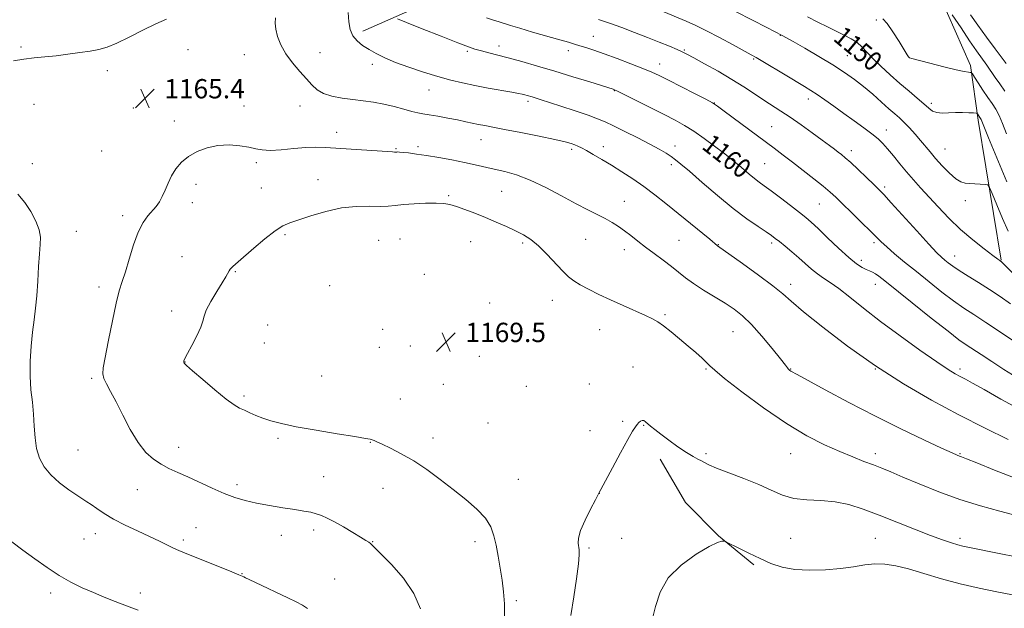
# Model space of a CAD drawing. Extents: x 2189800 to 2192700, y 334800 to 337700.
# Drawn here: x 2191510 to 2191917, y 336629 to 336873 of the extents above; entities that cross this region are included whole.
import ezdxf
from ezdxf.enums import TextEntityAlignment as Align

# ---------------------------------------------------------------- set-up
doc = ezdxf.new("R2010")
doc.units = 0
doc.header["$MEASUREMENT"] = 0
for name, color, linetype, lineweight in [('DTM HARD BREAKLINE', 7, 'Continuous', 0), ('DTM SPOT ELEVATION', 2, 'Continuous', 13), ('INDEX CONTOUR', 41, 'Continuous', 13), ('INDEX CONTOUR LABEL', 244, 'Continuous', 0), ('INTERMEDIATE CONTOUR', 44, 'Continuous', 0), ('SPOT ELEVATION', 7, 'Continuous', 0)]:
    doc.layers.add(name, color=color, linetype=linetype, lineweight=lineweight)
doc.styles.add('Style-ITALICS', font='ITALICS.shx')

# ---------------------------------------------------------------- blocks, each defined once
blk = doc.blocks.new('SPOT')
at = {"layer": 'SPOT ELEVATION'}
for p, q in [((-3.91, -3.91), (3.82, 3.81)), ((-1.65, 3.77), (1.72, -3.93))]:
    blk.add_line(p, q, dxfattribs=at)

msp = doc.modelspace()

# ---------------------------------------------------------------- linework, layer by layer
at = {"layer": 'DTM HARD BREAKLINE'}
for points in [[(2191651.99, 336868.04, 1161.47), (2191709.42, 336893.45, 1154.9), (2191776.98, 336931.45, 1146.1), (2191813.96, 336948.8, 1139.3), (2191849.7, 336958.3, 1136.5)], [(2191915.96, 336773.22, 1153.94), (2191906.46, 336831.27, 1150.34), (2191903.37, 336853.79, 1147.66), (2191890.59, 336882.69, 1146)], [(2191774.91, 336690.99, 1170.59), (2191785.44, 336673.02, 1171.82), (2191799.08, 336659.18, 1171.94), (2191813.74, 336647.19, 1172.27)]]:
    msp.add_polyline3d(points, dxfattribs=at)
at = {"layer": 'DTM SPOT ELEVATION'}
for p in [(2191864.39, 336872.67, 1148.29), (2191747.4, 336865.95, 1157.16), (2191824.64, 336866.3, 1152.07), (2191510.65, 336861.49, 1166.18), (2191579.68, 336860.35, 1165.41), (2191695.21, 336859.7, 1160.25), (2191708.37, 336861.91, 1159.43), (2191737.06, 336859.97, 1158.52), (2191784.95, 336860.3, 1155.84), (2191602.98, 336858.25, 1164.69), (2191634.24, 336859.15, 1163.34), (2191813.63, 336856.49, 1154.17), (2191852.43, 336857.95, 1151.11), (2191877.92, 336857.17, 1147.99), (2191546.29, 336851.7, 1165.72), (2191655.94, 336854.31, 1162.43), (2191774.72, 336854.39, 1157.37), (2191679.33, 336843.63, 1162.8), (2191755.99, 336843.44, 1160.06), (2191720.34, 336839, 1162.34), (2191836.2, 336839.93, 1154.54), (2191515.94, 336837.77, 1165.27), (2191557.13, 336836.25, 1165.43), (2191602.89, 336837.12, 1165.17), (2191626.06, 336837.13, 1164.57), (2191797.4, 336838.31, 1157.97), (2191887.16, 336838.13, 1149.64), (2191574.04, 336830.84, 1165.65), (2191821.15, 336828.51, 1157.1), (2191868.49, 336827.2, 1153.34), (2191641.24, 336826.17, 1165.42), (2191700.89, 336823.11, 1164.77), (2191543.97, 336818.51, 1165.2), (2191665.78, 336819.43, 1165.87), (2191674.83, 336820.29, 1165.65), (2191738.43, 336819.17, 1164.33), (2191751.53, 336820.2, 1163.43), (2191781.11, 336820.53, 1161.42), (2191854.07, 336818.54, 1155.5), (2191892.71, 336819.21, 1151.13), (2191515.38, 336813.26, 1164.56), (2191607.95, 336813.62, 1166.32), (2191779.65, 336812.86, 1162.37), (2191818.25, 336813.23, 1159.01), (2191633.52, 336806.59, 1167.18), (2191582.95, 336804.61, 1166.3), (2191609.98, 336803.15, 1167.1), (2191867.8, 336803.59, 1155.68), (2191687.46, 336799.97, 1167.76), (2191709.47, 336801.83, 1166.94), (2191581.52, 336797.14, 1166.46), (2191760.14, 336797.69, 1165.19), (2191840.8, 336796.46, 1158.93), (2191901.15, 336797.92, 1152.45), (2191552.7, 336791.66, 1165.64), (2191533.5, 336785.18, 1164.74), (2191619.81, 336783.86, 1168.23), (2191667.44, 336782.02, 1169.33), (2191744.2, 336781.94, 1166.94), (2191658.51, 336781.53, 1169.19), (2191696.55, 336780.98, 1168.98), (2191718.07, 336780.41, 1168.31), (2191782.78, 336781.42, 1164.98), (2191799.07, 336779.66, 1163.94), (2191821.1, 336780.44, 1162.33), (2191863.45, 336780.59, 1158.32), (2191577.24, 336774.77, 1167.03), (2191760.14, 336777.66, 1166.56), (2191896.78, 336774.95, 1155.31), (2191858.22, 336773.27, 1159.55), (2191599.22, 336768.48, 1168.12), (2191677.42, 336767.42, 1169.7), (2191542.86, 336762.16, 1165.55), (2191638.24, 336762.75, 1169.35), (2191828.99, 336763.24, 1163.48), (2191863.99, 336763.24, 1160.64), (2191704.42, 336755.5, 1169.34), (2191730.34, 336756.64, 1168.73), (2191572.94, 336752.31, 1167.34), (2191776.93, 336750.8, 1167.77), (2191612.64, 336746.5, 1169.44), (2191660.23, 336744.63, 1169.69), (2191749.97, 336744.57, 1168.86), (2191805.07, 336743.67, 1166.93), (2191611.21, 336739.03, 1169.18), (2191658.8, 336737.23, 1169.52), (2191671.71, 336737.76, 1169.58), (2191700.22, 336733.46, 1169.37), (2191578.43, 336731.15, 1168.04), (2191763.75, 336729.05, 1169.31), (2191635, 336725.38, 1169.03), (2191793.99, 336728.24, 1168.15), (2191828.99, 336728.24, 1165.93), (2191863.99, 336728.24, 1164), (2191898.99, 336728.24, 1161.61), (2191539.86, 336724.43, 1165.77), (2191685.27, 336721.84, 1169.16), (2191719.62, 336721.12, 1169.06), (2191745.67, 336722.06, 1169.31), (2191602.85, 336717.1, 1168.29), (2191667.48, 336715.83, 1168.92), (2191703.76, 336705.88, 1168.82), (2191759.5, 336706.63, 1169.8), (2191768.16, 336704.88, 1170.09), (2191745.92, 336702.69, 1169.45), (2191616.95, 336699.52, 1167.74), (2191655.12, 336697.93, 1167.94), (2191681.05, 336699.74, 1168.5), (2191534.17, 336694.69, 1165.03), (2191575.83, 336695.86, 1166.65), (2191793.99, 336693.24, 1169.67), (2191828.99, 336693.24, 1168.82), (2191863.99, 336693.24, 1167.5), (2191898.99, 336693.24, 1165.87), (2191599.96, 336680.39, 1166.41), (2191635.85, 336683.65, 1166.93), (2191716.26, 336682.61, 1168.88), (2191558.77, 336678.29, 1165.14), (2191660.37, 336678.92, 1167.27), (2191749.87, 336676.82, 1170.01), (2191541.4, 336660.18, 1163.4), (2191583.03, 336662.66, 1164.78), (2191631.6, 336661.66, 1165.57), (2191536.64, 336657.93, 1163.13), (2191577.76, 336657.46, 1164.32), (2191618.24, 336659.36, 1165.3), (2191656.11, 336656.83, 1166.06), (2191698.36, 336656.75, 1167.5), (2191758.99, 336658.24, 1171.16), (2191828.99, 336658.24, 1170.89), (2191863.99, 336658.24, 1171.03), (2191898.99, 336658.24, 1169.61), (2191745.55, 336654.24, 1170.24), (2191602, 336643.6, 1164.06), (2191640.3, 336641.37, 1164.91), (2191522.88, 336635.57, 1161.55), (2191559.95, 336635.55, 1162.49), (2191715.55, 336632.39, 1168.25)]:
    msp.add_point(p, dxfattribs=at)
at = {"layer": 'INDEX CONTOUR', "flags": 128}
for points, elevation in [([(2191922.486, 336724.7749), (2191917.084, 336728.087), (2191912.081, 336731.299), (2191907.705, 336734.186), (2191901.498, 336738.306), (2191898.559, 336740.387), (2191894.03, 336743.839), (2191887.12, 336749.288), (2191879.235, 336755.584), (2191867.875, 336764.717), (2191865.408, 336766.657), (2191863.982, 336767.647), (2191862.788, 336768.293), (2191861.564, 336768.841), (2191860.187, 336769.444), (2191858.501, 336770.303), (2191856.2181, 336771.804), (2191853.02, 336774.377), (2191848.79, 336778.214), (2191844.234, 336782.543), (2191840.261, 336786.355), (2191837.47, 336788.949), (2191835.228, 336790.867), (2191832.587, 336792.962), (2191828.904, 336795.832), (2191824.725, 336799.054), (2191820.9, 336801.953), (2191818.049, 336804.042), (2191815.893, 336805.599), (2191813.928, 336807.088), (2191811.7741, 336808.8551), (2191807.4829, 336812.534), (2191805.6919, 336814.035), (2191803.752, 336815.591), (2191801.111, 336817.647), (2191797.415, 336820.479), (2191793.112, 336823.679), (2191788.854, 336826.671), (2191785.057, 336829.059), (2191781.222, 336831.173), (2191776.617, 336833.523), (2191760.052, 336841.841), (2191757.289, 336843.212), (2191756.148, 336843.761), (2191755.818, 336843.899), (2191755.4789, 336844.01), (2191745.868, 336847.0321), (2191738.894, 336849.197), (2191731.383, 336851.481), (2191724.248, 336853.5801), (2191717.78, 336855.42), (2191712.11, 336856.985), (2191707.348, 336858.264), (2191700.58, 336860.032), (2191698.337, 336860.6449), (2191695.673, 336861.533), (2191691.26, 336863.201), (2191684.354, 336865.92), (2191676.546, 336869.0319), (2191670.012, 336871.651), (2191666.386, 336873.2)], 1160), ([(2191918.339, 336805.693), (2191914.165, 336815.619), (2191910.807, 336823.875), (2191908.019, 336830.84), (2191907.723, 336831.542), (2191907.518, 336831.923), (2191906.243, 336833.851), (2191906.064, 336834.048), (2191905.631, 336834.14), (2191904.571, 336834.206), (2191902.633, 336834.299), (2191900.044, 336834.372), (2191897.152, 336834.349), (2191894.277, 336834.207), (2191891.633, 336834.122), (2191889.405, 336834.317), (2191887.6679, 336834.986), (2191886.044, 336836.189), (2191884.042, 336837.956), (2191881.291, 336840.296), (2191877.89, 336843.139), (2191874.0579, 336846.397), (2191870.042, 336849.94), (2191866.2, 336853.489), (2191862.918, 336856.724), (2191858.42, 336861.575), (2191856.3841, 336863.371), (2191853.934, 336864.927), (2191851.038, 336866.409), (2191847.753, 336867.992), (2191844.125, 336869.808), (2191840.168, 336871.824), (2191835.882, 336873.965)], 1150), ([(2191922.898, 336650.354), (2191914.482, 336652.041), (2191902.892, 336654.335), (2191900.172, 336654.915), (2191898.036, 336655.476), (2191895.406, 336656.289), (2191891.767, 336657.545), (2191886.748, 336659.413), (2191880.192, 336661.966), (2191865.503, 336667.767), (2191858.986, 336670.237), (2191853.0539, 336672.13), (2191847.282, 336673.325), (2191841.377, 336673.819), (2191835.569, 336674.076), (2191830.219, 336674.6771), (2191825.512, 336676.062), (2191820.92, 336678.096), (2191815.7389, 336680.502), (2191809.583, 336683.007), (2191798.213, 336687.2751), (2191795.056, 336688.607), (2191793.319, 336689.505), (2191792.0979, 336690.211), (2191790.613, 336690.971), (2191788.577, 336692.048), (2191785.826, 336693.709), (2191782.328, 336696.089), (2191778.58, 336698.801), (2191775.214, 336701.323), (2191772.716, 336703.252), (2191770.99, 336704.639), (2191768.916, 336706.415), (2191768.213, 336706.894), (2191767.573, 336707.01), (2191766.902, 336706.722), (2191766.201, 336706.122), (2191765.49, 336705.339), (2191764.719, 336704.347), (2191763.549, 336702.514), (2191761.568, 336699.057), (2191758.576, 336693.599), (2191755.226, 336687.388), (2191749.484, 336676.667), (2191748.167, 336674.162), (2191746.155, 336670.273), (2191743.898, 336665.655), (2191742.086, 336661.386), (2191741.228, 336658.297), (2191741.109, 336656.23), (2191741.534, 336653.455), (2191741.53, 336651.378), (2191741.167, 336647.589), (2191740.353, 336641.492), (2191739.234, 336633.9781), (2191738.015, 336626.306)], 1170)]:
    msp.add_lwpolyline(points, dxfattribs=dict(at, elevation=elevation))
at = {"layer": 'INTERMEDIATE CONTOUR', "flags": 128}
for points, elevation in [([(2191923.495, 336765.304), (2191917.003, 336771.761), (2191916.052, 336772.674), (2191915.772, 336772.897), (2191915.479, 336773.092), (2191914.582, 336773.734), (2191912.515, 336775.254), (2191908.919, 336777.953), (2191904.265, 336781.633), (2191899.232, 336785.97), (2191894.404, 336790.636), (2191889.979, 336795.284), (2191882.697, 336803.243), (2191879.72, 336806.5341), (2191876.905, 336809.769), (2191874.097, 336813.163), (2191871.414, 336816.474), (2191869.044, 336819.346), (2191867.057, 336821.559), (2191865.064, 336823.45), (2191862.56, 336825.493), (2191859.19, 336828.041), (2191855.1929, 336830.967), (2191850.96, 336834.021), (2191846.849, 336836.968), (2191843.096, 336839.627), (2191839.904, 336841.827), (2191837.315, 336843.518), (2191834.715, 336845.112), (2191826.702, 336849.919), (2191817.442, 336855.4889), (2191814.726, 336857.091), (2191812.601, 336858.284), (2191805.113, 336862.361), (2191799.532, 336865.362), (2191794.107, 336868.193), (2191789.659, 336870.365), (2191785.74, 336872.122), (2191763.918, 336881.364)], 1154), ([(2191924.793, 336710.905), (2191915.912, 336715.737), (2191908.922, 336719.736), (2191904.213, 336722.377), (2191901.201, 336723.9799), (2191899.063, 336725.079), (2191896.962, 336726.226), (2191894.021, 336728.044), (2191889.349, 336731.178), (2191882.4289, 336736.014), (2191874.226, 336741.908), (2191866.078, 336747.962), (2191859.081, 336753.402), (2191853.364, 336757.964), (2191848.818, 336761.508), (2191845.29, 336764.006), (2191842.47, 336765.855), (2191840.009, 336767.559), (2191837.596, 336769.526), (2191832.389, 336774.199), (2191829.474, 336776.702), (2191826.6451, 336779.042), (2191824.283, 336780.954), (2191822.583, 336782.301), (2191821.003, 336783.461), (2191818.816, 336784.944), (2191815.438, 336787.192), (2191810.856, 336790.396), (2191805.198, 336794.68), (2191798.742, 336799.978), (2191792.36, 336805.447), (2191787.073, 336810.053), (2191783.589, 336813.049), (2191781.368, 336814.8409), (2191779.558, 336816.121), (2191777.404, 336817.489), (2191774.53, 336819.165), (2191770.657, 336821.275), (2191765.707, 336823.848), (2191760.414, 336826.524), (2191755.713, 336828.849), (2191752.193, 336830.516), (2191749.063, 336831.826), (2191745.188, 336833.229), (2191739.838, 336835.034), (2191733.918, 336836.978), (2191725.301, 336839.763), (2191723.265, 336840.408), (2191721.985, 336840.801), (2191719.919, 336841.398), (2191718.974, 336841.657), (2191717.955, 336841.916), (2191716.352, 336842.2591), (2191713.56, 336842.78), (2191703.8739, 336844.492), (2191698.3671, 336845.529), (2191693.2809, 336846.6), (2191688.341, 336847.801), (2191683.057, 336849.265), (2191677.1329, 336851.071), (2191671.063, 336853.082), (2191665.538, 336855.104), (2191661.077, 336856.989), (2191657.525, 336858.753), (2191654.5549, 336860.456), (2191651.916, 336862.169), (2191649.661, 336864.025), (2191647.917, 336866.167), (2191646.773, 336868.737), (2191646.158, 336871.868), (2191645.9671, 336875.693)], 1162), ([(2191918.953, 336785.221), (2191916.619, 336790.4719), (2191914.239, 336796.153), (2191912.3341, 336800.821), (2191911.23, 336803.415), (2191910.473, 336804.392), (2191909.414, 336804.591), (2191903.041, 336804.968), (2191901.132, 336805.129), (2191899.325, 336805.665), (2191897.22, 336806.995), (2191894.553, 336809.368), (2191891.624, 336812.366), (2191888.873, 336815.404), (2191886.611, 336818.041), (2191882.65, 336822.801), (2191880.4, 336825.389), (2191878.047, 336827.981), (2191875.839, 336830.283), (2191873.912, 336832.127), (2191871.964, 336833.858), (2191869.583, 336835.9439), (2191866.48, 336838.709), (2191862.865, 336841.9), (2191859.0719, 336845.115), (2191855.301, 336848.073), (2191851.228, 336850.959), (2191846.397, 336854.0781), (2191840.618, 336857.58), (2191834.7671, 336861.011), (2191829.987, 336863.766), (2191825.759, 336866.1649), (2191822.028, 336868.098), (2191819.399, 336869.439), (2191806.467, 336875.996)], 1152), ([(2191507.5, 336855.811), (2191511.737, 336856.487), (2191516.028, 336857.002), (2191520.455, 336857.43), (2191525.126, 336857.894), (2191530.06, 336858.481), (2191534.911, 336859.144), (2191539.243, 336859.802), (2191542.824, 336860.452), (2191546.231, 336861.394), (2191550.243, 336863.007), (2191555.37, 336865.496), (2191561.029, 336868.381), (2191566.366, 336871.009), (2191570.7371, 336872.976)], 1166), ([(2191918.921, 336699.087), (2191909.36, 336703.781), (2191898.504, 336709.316), (2191887.179, 336715.409), (2191875.639, 336722.113), (2191863.99, 336729.563), (2191852.517, 336737.68), (2191842.207, 336745.5299), (2191834.222, 336751.9629), (2191829.1989, 336756.251), (2191825.665, 336759.3541), (2191821.62, 336762.652), (2191815.697, 336767.092), (2191809.053, 336771.902), (2191798.702, 336779.255), (2191795.475, 336781.913), (2191777.352, 336796.706), (2191772.763, 336800.352), (2191768.236, 336803.7499), (2191763.666, 336806.916), (2191759.145, 336809.85), (2191754.813, 336812.546), (2191750.817, 336814.983), (2191747.324, 336817.068), (2191744.506, 336818.691), (2191742.456, 336819.793), (2191740.938, 336820.51), (2191739.635, 336821.031), (2191738.142, 336821.539), (2191735.691, 336822.198), (2191731.427, 336823.171), (2191724.916, 336824.5371), (2191717.413, 336826.054), (2191710.594, 336827.397), (2191705.723, 336828.326), (2191702.414, 336828.945), (2191699.868, 336829.441), (2191694.5739, 336830.582), (2191691.202, 336831.278), (2191687.152, 336832.051), (2191682.972, 336832.804), (2191679.373, 336833.419), (2191676.813, 336833.835), (2191674.735, 336834.224), (2191672.333, 336834.813), (2191669.004, 336835.749), (2191664.971, 336836.856), (2191660.663, 336837.878), (2191656.418, 336838.626), (2191652.201, 336839.185), (2191647.8891, 336839.706), (2191643.451, 336840.33), (2191639.236, 336841.159), (2191635.691, 336842.282), (2191633.083, 336843.788), (2191630.97, 336845.763), (2191628.73, 336848.292), (2191625.932, 336851.407), (2191622.903, 336854.933), (2191620.159, 336858.64), (2191618.113, 336862.311), (2191616.763, 336865.7661), (2191616.005, 336868.835), (2191615.737, 336871.396), (2191615.869, 336873.521)], 1164), ([(2191922.8601, 336738.619), (2191916.107, 336743.189), (2191909.674, 336747.472), (2191904.641, 336750.7529), (2191900.501, 336753.4861), (2191896.35, 336756.412), (2191891.5121, 336760.081), (2191886.221, 336764.262), (2191880.94, 336768.526), (2191876.092, 336772.491), (2191871.937, 336775.948), (2191868.697, 336778.73), (2191866.416, 336780.819), (2191864.432, 336782.782), (2191861.905, 336785.334), (2191858.283, 336788.929), (2191854.159, 336792.98), (2191850.413, 336796.638), (2191847.637, 336799.315), (2191845.266, 336801.475), (2191842.446, 336803.841), (2191838.583, 336806.928), (2191834.114, 336810.421), (2191829.735, 336813.798), (2191825.9009, 336816.718), (2191822.109, 336819.571), (2191801.508, 336834.969), (2191798.664, 336837.065), (2191796.609, 336838.382), (2191793.791, 336839.888), (2191789.149, 336842.274), (2191778.408, 336847.745), (2191774.626, 336849.646), (2191771.483, 336851.116), (2191767.823, 336852.642), (2191762.846, 336854.573), (2191757.182, 336856.689), (2191751.817, 336858.634), (2191747.527, 336860.127), (2191744.251, 336861.215), (2191741.715, 336862.0209), (2191739.559, 336862.689), (2191737.062, 336863.431), (2191733.418, 336864.48), (2191722.235, 336867.663), (2191716.902, 336869.212), (2191713.114, 336870.365), (2191708.3471, 336871.882), (2191706.021, 336872.581), (2191703.118, 336873.4919)], 1158), ([(2191919.873, 336755.225), (2191915.615, 336758.212), (2191911.1561, 336761.132), (2191906.5971, 336764.004), (2191902.295, 336766.6839), (2191898.671, 336768.985), (2191896.022, 336770.778), (2191894.146, 336772.164), (2191892.717, 336773.302), (2191891.343, 336774.466), (2191889.366, 336776.376), (2191886.061, 336779.868), (2191881.06, 336785.365), (2191870.562, 336797.057), (2191867.47, 336800.451), (2191865.437, 336802.565), (2191863.329, 336804.613), (2191860.3301, 336807.482), (2191856.89, 336810.748), (2191853.775, 336813.659), (2191851.553, 336815.658), (2191849.985, 336816.971), (2191848.631, 336818.019), (2191847.072, 336819.193), (2191844.956, 336820.763), (2191841.952, 336822.971), (2191837.894, 336825.928), (2191833.277, 336829.241), (2191828.763, 336832.39), (2191824.84, 336834.998), (2191817.79, 336839.535), (2191813.951, 336842.089), (2191809.599, 336844.956), (2191804.578, 336848.1), (2191798.915, 336851.42), (2191793.367, 336854.536), (2191788.873, 336857.002), (2191786.031, 336858.534), (2191784.089, 336859.506), (2191781.956, 336860.456), (2191778.771, 336861.808), (2191774.5929, 336863.531), (2191769.711, 336865.48), (2191764.424, 336867.513), (2191759.075, 336869.502), (2191754.014, 336871.32), (2191749.523, 336872.872)], 1156), ([(2191918.176, 336825.612), (2191916.585, 336829.796), (2191915.155, 336833.144), (2191913.7421, 336835.765), (2191912.222, 336838.079), (2191910.4789, 336840.583), (2191908.475, 336843.581), (2191906.511, 336846.616), (2191904.967, 336849.036), (2191904.1, 336850.372), (2191903.65, 336850.871), (2191903.233, 336850.961), (2191902.427, 336851.033), (2191900.666, 336851.332), (2191897.347, 336852.065), (2191892.229, 336853.335), (2191886.5061, 336854.815), (2191879.0639, 336856.783), (2191878.067, 336857.058), (2191877.904, 336857.1139), (2191877.7871, 336857.248), (2191877.642, 336857.464), (2191877.126, 336858.295), (2191873.7929, 336863.781), (2191871.233, 336867.815), (2191868.821, 336871.225), (2191867.026, 336873.129)], 1148), ([(2191917.584, 336843.213), (2191915.3859, 336846.225), (2191913.487, 336848.918), (2191910.045, 336853.983), (2191905.8691, 336859.86), (2191902.968, 336864.038), (2191899.395, 336869.345), (2191895.764, 336874.821)], 1146), ([(2191918.083, 336854.616), (2191913.564, 336860.6609), (2191909.966, 336865.522), (2191906.361, 336870.485), (2191903.3499, 336874.794)], 1144), ([(2191922.27, 336682.893), (2191913.188, 336686.4319), (2191905.88, 336689.402), (2191901.611, 336691.115), (2191899.655, 336691.859), (2191898.789, 336692.165), (2191897.818, 336692.556), (2191895.669, 336693.52), (2191891.296, 336695.537), (2191884.002, 336698.942), (2191874.484, 336703.495), (2191863.785, 336708.813), (2191852.98, 336714.4469), (2191843.264, 336719.679), (2191831.607, 336726.043), (2191829.066, 336727.415), (2191828.648, 336727.683), (2191828.283, 336727.97), (2191827.975, 336728.279), (2191827.628, 336728.726), (2191826.757, 336729.877), (2191824.778, 336732.411), (2191821.344, 336736.6931), (2191817.059, 336741.841), (2191812.765, 336746.661), (2191809.068, 336750.262), (2191805.64, 336752.9721), (2191801.916, 336755.423), (2191792.932, 336760.91), (2191788.7491, 336763.607), (2191785.422, 336766.026), (2191779.649, 336770.672), (2191776.216, 336773.268), (2191772.506, 336775.992), (2191768.906, 336778.674), (2191765.713, 336781.169), (2191762.874, 336783.437), (2191760.248, 336785.464), (2191757.692, 336787.2541), (2191755.0639, 336788.888), (2191752.218, 336790.466), (2191748.983, 336792.117), (2191745.077, 336794.0859), (2191740.192, 336796.645), (2191734.193, 336799.915), (2191727.635, 336803.399), (2191721.246, 336806.449), (2191715.606, 336808.582), (2191710.704, 336809.976), (2191706.38, 336810.976), (2191698.454, 336812.779), (2191694.023, 336813.722), (2191688.875, 336814.726), (2191683.456, 336815.708), (2191678.389, 336816.56), (2191674.192, 336817.196), (2191670.95, 336817.626), (2191668.642, 336817.885), (2191667.208, 336818.008), (2191666.423, 336818.039), (2191666.023, 336818.023), (2191665.764, 336817.999), (2191665.491, 336817.986), (2191665.067, 336817.994), (2191664.267, 336818.038), (2191636.54, 336819.881), (2191632.581, 336820.009), (2191628.424, 336819.871), (2191623.429, 336819.444), (2191618.193, 336818.959), (2191613.6231, 336818.705), (2191610.326, 336818.895), (2191607.705, 336819.414), (2191604.864, 336820.067), (2191601.127, 336820.651), (2191596.714, 336820.943), (2191592.066, 336820.7089), (2191587.5811, 336819.779), (2191583.471, 336818.226), (2191579.904, 336816.185), (2191577.002, 336813.779), (2191574.6991, 336811.086), (2191572.886, 336808.174), (2191571.443, 336805.139), (2191570.225, 336802.189), (2191569.079, 336799.56), (2191567.866, 336797.406), (2191566.5101, 336795.5449), (2191563.136, 336791.611), (2191561.167, 336788.816), (2191559.148, 336784.867), (2191557.187, 336779.564), (2191555.372, 336773.742), (2191553.789, 336768.491), (2191552.473, 336764.477), (2191551.264, 336760.652), (2191549.951, 336755.541), (2191548.407, 336748.238), (2191546.83, 336740.122), (2191544.669, 336728.722), (2191544.428, 336726.182), (2191544.84, 336724.32), (2191545.944, 336722.078), (2191547.685, 336718.987), (2191549.988, 336714.725), (2191552.758, 336709.199), (2191555.833, 336703.213), (2191559.034, 336697.8039), (2191562.218, 336693.76), (2191565.3831, 336690.9051), (2191568.565, 336688.816), (2191571.838, 336687.098), (2191575.425, 336685.447), (2191579.586, 336683.584), (2191589.644, 336678.951), (2191594.642, 336676.777), (2191599.108, 336675.081), (2191603.402, 336673.78), (2191608.059, 336672.702), (2191613.401, 336671.712), (2191618.899, 336670.819), (2191623.811, 336670.0671), (2191627.585, 336669.471), (2191630.43, 336668.946), (2191632.742, 336668.3779), (2191634.913, 336667.644), (2191637.302, 336666.582), (2191640.26, 336665.023), (2191643.956, 336662.905), (2191647.821, 336660.608), (2191651.1, 336658.622), (2191653.233, 336657.312), (2191654.436, 336656.539), (2191655.12, 336656.041), (2191655.746, 336655.485), (2191656.981, 336654.265), (2191659.546, 336651.703), (2191663.815, 336647.351), (2191668.79, 336641.671), (2191673.127, 336635.351), (2191675.853, 336628.964)], 1166), ([(2191509.315, 336800.522), (2191512.147, 336797.2), (2191514.706, 336793.366), (2191516.791, 336789.403), (2191518.165, 336785.8), (2191518.684, 336782.821), (2191518.597, 336779.83), (2191518.252, 336775.967), (2191517.925, 336770.669), (2191517.604, 336764.568), (2191517.2099, 336758.5911), (2191516.685, 336753.402), (2191516.07, 336748.6), (2191515.433, 336743.519), (2191514.852, 336737.693), (2191514.46, 336731.449), (2191514.402, 336725.314), (2191514.754, 336719.691), (2191515.321, 336714.49), (2191515.838, 336709.499), (2191516.137, 336704.568), (2191516.438, 336699.804), (2191517.055, 336695.376), (2191518.2701, 336691.4031), (2191520.218, 336687.797), (2191523.002, 336684.42), (2191526.585, 336681.199), (2191530.397, 336678.319), (2191533.729, 336676.036), (2191537.864, 336673.331), (2191539.642, 336672.12), (2191541.946, 336670.495), (2191544.987, 336668.472), (2191548.902, 336666.165), (2191553.695, 336663.695), (2191558.857, 336661.229), (2191563.748, 336658.946), (2191567.853, 336656.993), (2191571.15, 336655.396), (2191573.744, 336654.153), (2191575.867, 336653.193), (2191578.275, 336652.189), (2191597.829, 336644.318), (2191600.7279, 336643.137), (2191602.081, 336642.563), (2191602.739, 336642.248), (2191603.499, 336641.862), (2191604.938, 336641.152), (2191607.58, 336639.885), (2191621.038, 336633.5499), (2191624.483, 336631.898), (2191627.022, 336630.546), (2191629.064, 336629.188)], 1164), ([(2191922.14, 336667.6471), (2191915.465, 336669.426), (2191907.508, 336671.583), (2191898.868, 336674.24), (2191890.166, 336677.412), (2191882.091, 336680.691), (2191875.353, 336683.5621), (2191870.398, 336685.658), (2191866.623, 336687.199), (2191863.163, 336688.553), (2191859.273, 336690.0459), (2191854.702, 336691.843), (2191849.318, 336694.069), (2191842.999, 336696.889), (2191835.647, 336700.6389), (2191827.1751, 336705.694), (2191817.769, 336712.132), (2191808.728, 336718.833), (2191801.627, 336724.378), (2191797.539, 336727.7599), (2191795.531, 336729.614), (2191794.1701, 336730.989), (2191792.277, 336732.7471), (2191789.704, 336735.009), (2191786.556, 336737.712), (2191783.003, 336740.73), (2191779.457, 336743.685), (2191776.391, 336746.14), (2191774.0601, 336747.812), (2191771.855, 336749.0609), (2191768.95, 336750.406), (2191759.711, 336754.457), (2191754.449, 336756.828), (2191749.5601, 336759.143), (2191745.305, 336761.277), (2191741.871, 336763.124), (2191739.306, 336764.685), (2191737.129, 336766.375), (2191734.72, 336768.716), (2191728.144, 336775.763), (2191724.674, 336779.207), (2191721.534, 336781.805), (2191718.497, 336783.76), (2191715.206, 336785.4631), (2191711.395, 336787.228), (2191707.171, 336789.066), (2191702.733, 336790.913), (2191698.3, 336792.6911), (2191694.178, 336794.275), (2191690.6921, 336795.527), (2191687.981, 336796.344), (2191685.44, 336796.779), (2191682.275, 336796.923), (2191677.978, 336796.858), (2191673.177, 336796.642), (2191668.787, 336796.3239), (2191665.422, 336795.965), (2191662.506, 336795.666), (2191659.163, 336795.538), (2191654.715, 336795.603), (2191649.27, 336795.531), (2191643.131, 336794.903), (2191636.673, 336793.464), (2191630.544, 336791.614), (2191621.854, 336788.72), (2191618.967, 336787.477), (2191615.756, 336785.424), (2191611.518, 336782.092), (2191606.914, 336778.2), (2191600.376, 336772.547), (2191598.175, 336770.656), (2191597.627, 336770.112), (2191597.165, 336769.547), (2191596.72, 336768.872), (2191595.313, 336766.4321), (2191593.821, 336763.938), (2191591.59, 336760.292), (2191589.164, 336756.198), (2191587.252, 336752.579), (2191586.317, 336750.05), (2191585.835, 336747.9981), (2191585.034, 336745.505), (2191583.383, 336741.965), (2191581.31, 336738.03), (2191579.48, 336734.669), (2191578.405, 336732.604), (2191577.971, 336731.581), (2191577.912, 336731.103), (2191578.118, 336730.656), (2191579.103, 336729.651), (2191581.541, 336727.486), (2191585.776, 336723.845), (2191590.858, 336719.578), (2191595.508, 336715.825), (2191598.778, 336713.433), (2191601.04, 336712.081), (2191602.996, 336711.154), (2191605.221, 336710.154), (2191607.799, 336709.047), (2191610.688, 336707.9151), (2191613.981, 336706.809), (2191618.31, 336705.66), (2191624.441, 336704.367), (2191632.676, 336702.89), (2191641.455, 336701.432), (2191648.752, 336700.254), (2191653.076, 336699.54), (2191655.068, 336699.17), (2191655.903, 336698.945), (2191656.637, 336698.665), (2191657.854, 336698.128), (2191660.019, 336697.133), (2191663.4561, 336695.51), (2191667.921, 336693.217), (2191673.03, 336690.246), (2191678.433, 336686.633), (2191683.937, 336682.595), (2191689.385, 336678.396), (2191694.577, 336674.2621), (2191699.144, 336670.28), (2191702.676, 336666.503), (2191704.916, 336662.92), (2191706.218, 336659.288), (2191707.092, 336655.3), (2191707.949, 336650.75), (2191708.811, 336645.836), (2191709.603, 336640.855), (2191710.243, 336636.006), (2191710.614, 336631.093), (2191710.594, 336625.8239)], 1168), ([(2191506.888, 336656.6901), (2191511.413, 336653.2581), (2191516.3131, 336649.643), (2191521.392, 336646.073), (2191526.442, 336642.819), (2191531.3, 336640.0791), (2191535.983, 336637.768), (2191540.556, 336635.725), (2191545.084, 336633.814), (2191549.6341, 336631.986), (2191554.275, 336630.214), (2191559.035, 336628.475)], 1162), ([(2191920.711, 336634.768), (2191914.2561, 336635.995), (2191906.886, 336637.503), (2191899.093, 336639.334), (2191891.354, 336641.469), (2191884.083, 336643.636), (2191877.682, 336645.504), (2191872.406, 336646.799), (2191867.937, 336647.486), (2191863.811, 336647.5909), (2191859.593, 336647.1759), (2191854.952, 336646.46), (2191849.583, 336645.702), (2191843.353, 336645.142), (2191836.8, 336644.955), (2191830.636, 336645.299), (2191825.372, 336646.283), (2191820.739, 336647.8211), (2191816.272, 336649.779), (2191811.689, 336651.9811), (2191807.461, 336654.089), (2191802.467, 336656.624), (2191801.693, 336656.964), (2191801.255, 336657.037), (2191800.488, 336656.992), (2191798.717, 336656.415), (2191795.264, 336654.747), (2191789.832, 336651.5849), (2191783.642, 336647.148), (2191778.295, 336641.811), (2191774.962, 336635.957), (2191773.096, 336630.014), (2191771.718, 336624.42)], 1172)]:
    msp.add_lwpolyline(points, dxfattribs=dict(at, elevation=elevation))

# ---------------------------------------------------------------- block references
at = {"layer": 'SPOT ELEVATION'}
for p in [(2191561.869, 336840.209, 1165.437), (2191686.421, 336739.382, 1169.472)]:
    msp.add_blockref('SPOT', p, dxfattribs=at)

# ---------------------------------------------------------------- texts
at = {"layer": 'INDEX CONTOUR LABEL', "style": 'Style-ITALICS', "width": 0.875}
for s, rotation, p in [('1150', 320.3, (2191848.66, 336867.555, 1150)), ('1160', 321.899998, (2191794.238, 336822.841, 1160))]:
    msp.add_text(s, height=8, rotation=rotation, dxfattribs=at).set_placement(p, align=Align.MIDDLE_LEFT)
at = {"layer": 'SPOT ELEVATION', "style": 'Style-ITALICS'}
for s, p in [('1165.4', (2191569.869, 336840.209, 1165.437)), ('1169.5', (2191694.421, 336739.382, 1169.472))]:
    msp.add_text(s, height=8, dxfattribs=at).set_placement(p)

doc.saveas('drawing.dxf')
